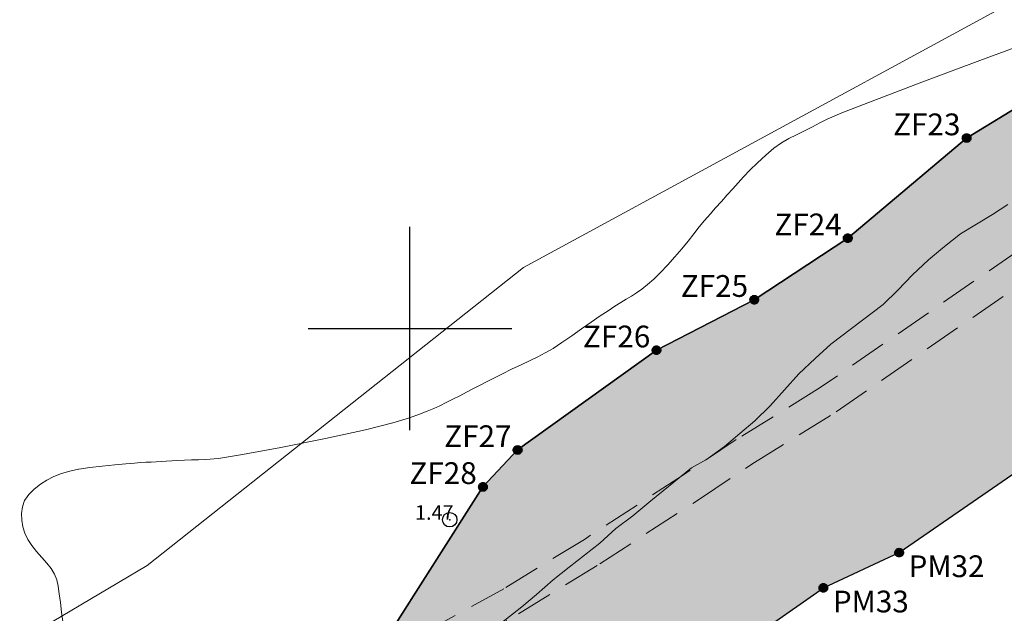
# Model space of a CAD drawing. Extents: x 803971 to 805221, y 1986991 to 1987801.
# Drawn here: x 804573 to 804641, y 1987580 to 1987621 of the extents above; entities that cross this region are included whole.
import ezdxf

# ---------------------------------------------------------------- set-up
doc = ezdxf.new("R2010")
doc.units = 0
doc.header["$MEASUREMENT"] = 0
doc.header["$PDMODE"] = 32
doc.header["$PDSIZE"] = -0.37
doc.linetypes.add('HIDDEN', pattern=[9.525, 6.35, -3.175])
for name, color, linetype in [('0BUFER', 7, 'Continuous'), ('0E20', 7, 'Continuous'), ('0VERT1', 7, 'Continuous'), ('0VERT7', 7, 'Continuous'), ('1TODAS1K', 7, 'Continuous'), ('1VERTICE', 7, 'Continuous'), ('1VERTICE2', 7, 'Continuous'), ('ARBOLES', 90, 'Continuous'), ('BRECHA', 7, 'Continuous'), ('COTA FOTOGRAMETRICA', 10, 'Continuous'), ('CURVA INTERMEDIA', 17, 'Continuous'), ('E20', 7, 'Continuous'), ('MAREA MAXIMA', 7, 'Continuous'), ('SIMBOLO GRADICULA', 7, 'Continuous')]:
    doc.layers.add(name, color=color, linetype=linetype)
doc.styles.add('WMF-Times New Roman0', font='TIMES.TTF')
doc.linetypes.add('ZIGZAG', pattern='A,0.00254,-5.08,[131,ltypeshp.shx,S=5.08,R=0,X=-5.08,Y=0],-10.16,[131,ltypeshp.shx,S=5.08,R=180,X=5.08,Y=0],-5.08', length=20.32254)

msp = doc.modelspace()

# ---------------------------------------------------------------- hatches: boundary and pattern name
at = {"linetype": 'Continuous'}
for color, points in [(254, [(804841.776, 1987760.152), (804849.197, 1987761.364), (804852.456, 1987765.161), (804820.421, 1987765.161), (804819.239, 1987763.702), (804815.117, 1987757), (804808.69, 1987754.526), (804793.327, 1987744.867), (804786.982, 1987738.752), (804783.487, 1987732.193), (804776.445, 1987729.989), (804766.948, 1987724.318), (804760.572, 1987716.988), (804758.45, 1987712.882), (804751.573, 1987709.835), (804746.438, 1987705.779), (804733.178, 1987691.193), (804713.987, 1987679.343), (804709.688, 1987675.77), (804699.959, 1987665.053), (804689.827, 1987657.616), (804680.271, 1987651.991), (804672.204, 1987642.022), (804660.364, 1987633.516), (804647.306, 1987618.603), (804638.304, 1987613.111), (804630.126, 1987606.218), (804623.691, 1987601.973), (804616.962, 1987598.501), (804607.408, 1987591.627), (804605.024, 1987589.084), (804598.364, 1987578.613), (804583.832, 1987572.052), (804579.198, 1987568.946), (804570.448, 1987558.326), (804566.809, 1987552.267), (804556.925, 1987548.477), (804551.966, 1987544.006), (804544.557, 1987536.373), (804535.993, 1987533.496), (804528.083, 1987528.405), (804521.136, 1987522.116), (804514.577, 1987514.613), (804502.42, 1987505.559), (804495.224, 1987495.666), (804487.912, 1987494.063), (804475.922, 1987487.057), (804471.016, 1987482.825), (804456.625, 1987465.612), (804445.572, 1987460.883), (804434.8, 1987450.615), (804428.339, 1987447.271), (804408.566, 1987432.977), (804402.054, 1987426.465), (804396.511, 1987418.211), (804385.505, 1987411.985), (804380.806, 1987408.303), (804370.175, 1987397.035), (804359.085, 1987386.938), (804348.914, 1987382.423), (804340.102, 1987375.612), (804325.568, 1987362.925), (804316.217, 1987352.266), (804308.326, 1987350.153), (804298.018, 1987343.806), (804281.468, 1987326.985), (804267.716, 1987315.081), (804261.258, 1987313.283), (804255.359, 1987309.618), (804248.042, 1987299.954), (804240.26, 1987291.659), (804225.845, 1987284.17), (804212.559, 1987273.457), (804208.476, 1987268.313), (804203.603, 1987259.666), (804195.967, 1987257.671), (804192.49, 1987256.369), (804185.694, 1987252.949), (804180.521, 1987248.316), (804172.307, 1987237.891), (804169.908, 1987235.435), (804159.346, 1987229.048), (804154.917, 1987225.409), (804144.478, 1987213.958), (804140.673, 1987212.88), (804131.696, 1987208.355), (804117.956, 1987198.211), (804110.728, 1987190.455), (804108.822, 1987187.536), (804106.132, 1987180.513), (804097.714, 1987177.235), (804091.815, 1987173.57), (804083.217, 1987164.765), (804077.006, 1987155.939), (804070.761, 1987155.222), (804060.908, 1987151.6), (804056.694, 1987148.098), (804050.259, 1987141.139), (804047.512, 1987137.206), (804042.856, 1987136.195), (804032.44, 1987130.841), (804028.25, 1987127.349), (804000.391, 1987096.788), (803993.662, 1987091.319), (803993.662, 1987064.565), (804001.113, 1987071.608), (804014.162, 1987082.213), (804043.027, 1987113.878), (804047.701, 1987116.795), (804050.56, 1987117.509), (804056.326, 1987116.781), (804058.785, 1987117.955), (804062.414, 1987122.001), (804062.358, 1987123.076), (804065.091, 1987127.64), (804071.46, 1987134.615), (804076.294, 1987136.007), (804080.63, 1987135.528), (804089.118, 1987139.495), (804091.502, 1987141.579), (804097.58, 1987150.854), (804105.156, 1987158.676), (804115.985, 1987162.891), (804120.817, 1987166.278), (804123.971, 1987170.908), (804126.453, 1987178.103), (804130.131, 1987182.349), (804140.854, 1987190.58), (804148.115, 1987194.321), (804153.588, 1987194.748), (804154.796, 1987195.595), (804169.694, 1987211.938), (804182.491, 1987219.677), (804188.254, 1987225.656), (804196.246, 1987235.964), (804201.224, 1987238.381), (804211.781, 1987241.135), (804216.54, 1987243.437), (804218.796, 1987245.871), (804225.9, 1987258.563), (804238.37, 1987268.583), (804245.976, 1987272.577), (804249.427, 1987272.768), (804250.955, 1987273.659), (804264.392, 1987288.566), (804268.7, 1987294.724), (804277.179, 1987296.826), (804295.16, 1987312.391), (804312.271, 1987329.782), (804317.232, 1987332.25), (804326.366, 1987333.338), (804338.737, 1987347.878), (804352.513, 1987359.934), (804359.466, 1987365.438), (804362.804, 1987365.852), (804371.076, 1987370.814), (804384.198, 1987382.761), (804395.35, 1987394.581), (804410.78, 1987403.309), (804416.819, 1987412.981), (804420.281, 1987416.772), (804440.054, 1987431.066), (804446.476, 1987433.926), (804456.124, 1987443.898), (804463.852, 1987446.414), (804470.097, 1987450.55), (804486.357, 1987470), (804495.354, 1987475.504), (804502.321, 1987476.451), (804506.896, 1987478.762), (804510.979, 1987483.188), (804515.761, 1987490.665), (804528.235, 1987499.836), (804534.736, 1987507.36), (804541.616, 1987513.685), (804545.896, 1987516.125), (804555.193, 1987518.372), (804557.668, 1987521.481), (804561.767, 1987524.496), (804567.477, 1987531.492), (804569.496, 1987532.472), (804577.521, 1987533.513), (804580.441, 1987537.683), (804584.86, 1987539.362), (804586.152, 1987545.948), (804592.539, 1987554.051), (804603.056, 1987559.138), (804607.591, 1987560.523), (804610.752, 1987562.634), (804614.915, 1987566.989), (804620.749, 1987576.732), (804628.446, 1987582.132), (804633.66, 1987584.557), (804643.488, 1987591.344), (804648.718, 1987596.041), (804660.333, 1987603.127), (804675.408, 1987620.343), (804685.94, 1987627.069), (804693.612, 1987637.096), (804696.91, 1987639.148), (804700.204, 1987639.997), (804704.887, 1987644.297), (804713.112, 1987649.793), (804724.493, 1987662.329), (804746.08, 1987675.659), (804761.234, 1987692.328), (804763.577, 1987693.621), (804768.715, 1987695.384), (804771.776, 1987697.514), (804774.553, 1987700.783), (804778.174, 1987707.501), (804780.394, 1987709.518), (804785.635, 1987712.23), (804793.426, 1987713.789), (804796.651, 1987715.896), (804799.72, 1987718.938), (804802.707, 1987726.4), (804806.718, 1987730.017), (804818.985, 1987737.384), (804827.719, 1987738.966), (804835.052, 1987751.464)]), (174, [(804638.3, 1987612.81), (804638.25, 1987612.82), (804638.2, 1987612.83), (804638.15, 1987612.85), (804638.11, 1987612.88), (804638.07, 1987612.92), (804638.04, 1987612.96), (804638.02, 1987613.01), (804638.01, 1987613.06), (804638, 1987613.11), (804638.01, 1987613.16), (804638.02, 1987613.21), (804638.04, 1987613.26), (804638.07, 1987613.3), (804638.11, 1987613.34), (804638.15, 1987613.37), (804638.2, 1987613.39), (804638.25, 1987613.41), (804638.3, 1987613.41), (804638.36, 1987613.41), (804638.41, 1987613.39), (804638.45, 1987613.37), (804638.5, 1987613.34), (804638.53, 1987613.3), (804638.56, 1987613.26), (804638.59, 1987613.21), (804638.6, 1987613.16), (804638.6, 1987613.11), (804638.6, 1987613.06), (804638.59, 1987613.01), (804638.56, 1987612.96), (804638.53, 1987612.92), (804638.5, 1987612.88), (804638.45, 1987612.85), (804638.41, 1987612.83), (804638.36, 1987612.82)]), (174, [(804630.13, 1987605.92), (804630.07, 1987605.92), (804630.02, 1987605.94), (804629.98, 1987605.96), (804629.93, 1987605.99), (804629.9, 1987606.02), (804629.87, 1987606.07), (804629.84, 1987606.12), (804629.83, 1987606.17), (804629.83, 1987606.22), (804629.83, 1987606.27), (804629.84, 1987606.32), (804629.87, 1987606.37), (804629.9, 1987606.41), (804629.93, 1987606.45), (804629.98, 1987606.48), (804630.02, 1987606.5), (804630.07, 1987606.51), (804630.13, 1987606.52), (804630.18, 1987606.51), (804630.23, 1987606.5), (804630.28, 1987606.48), (804630.32, 1987606.45), (804630.36, 1987606.41), (804630.39, 1987606.37), (804630.41, 1987606.32), (804630.42, 1987606.27), (804630.43, 1987606.22), (804630.42, 1987606.17), (804630.41, 1987606.11), (804630.39, 1987606.07), (804630.36, 1987606.02), (804630.32, 1987605.99), (804630.28, 1987605.96), (804630.23, 1987605.94), (804630.18, 1987605.92)]), (174, [(804623.69, 1987601.67), (804623.64, 1987601.68), (804623.59, 1987601.69), (804623.54, 1987601.71), (804623.5, 1987601.74), (804623.46, 1987601.78), (804623.43, 1987601.82), (804623.41, 1987601.87), (804623.4, 1987601.92), (804623.39, 1987601.97), (804623.4, 1987602.03), (804623.41, 1987602.08), (804623.43, 1987602.12), (804623.46, 1987602.17), (804623.5, 1987602.2), (804623.54, 1987602.23), (804623.59, 1987602.26), (804623.64, 1987602.27), (804623.69, 1987602.27), (804623.74, 1987602.27), (804623.79, 1987602.26), (804623.84, 1987602.23), (804623.88, 1987602.2), (804623.92, 1987602.17), (804623.95, 1987602.12), (804623.97, 1987602.08), (804623.99, 1987602.03), (804623.99, 1987601.97), (804623.99, 1987601.92), (804623.97, 1987601.87), (804623.95, 1987601.82), (804623.92, 1987601.78), (804623.88, 1987601.74), (804623.84, 1987601.71), (804623.79, 1987601.69), (804623.74, 1987601.68)]), (174, [(804616.96, 1987598.2), (804616.91, 1987598.21), (804616.86, 1987598.22), (804616.81, 1987598.24), (804616.77, 1987598.27), (804616.73, 1987598.31), (804616.7, 1987598.35), (804616.68, 1987598.4), (804616.67, 1987598.45), (804616.66, 1987598.5), (804616.67, 1987598.55), (804616.68, 1987598.6), (804616.7, 1987598.65), (804616.73, 1987598.69), (804616.77, 1987598.73), (804616.81, 1987598.76), (804616.86, 1987598.78), (804616.91, 1987598.8), (804616.96, 1987598.8), (804617.01, 1987598.8), (804617.06, 1987598.78), (804617.11, 1987598.76), (804617.15, 1987598.73), (804617.19, 1987598.69), (804617.22, 1987598.65), (804617.24, 1987598.6), (804617.26, 1987598.55), (804617.26, 1987598.5), (804617.26, 1987598.45), (804617.24, 1987598.4), (804617.22, 1987598.35), (804617.19, 1987598.31), (804617.15, 1987598.27), (804617.11, 1987598.24), (804617.06, 1987598.22), (804617.01, 1987598.21)]), (174, [(804607.41, 1987591.33), (804607.36, 1987591.33), (804607.31, 1987591.34), (804607.26, 1987591.37), (804607.21, 1987591.4), (804607.18, 1987591.43), (804607.15, 1987591.48), (804607.13, 1987591.52), (804607.11, 1987591.57), (804607.11, 1987591.63), (804607.11, 1987591.68), (804607.13, 1987591.73), (804607.15, 1987591.78), (804607.18, 1987591.82), (804607.21, 1987591.86), (804607.26, 1987591.89), (804607.31, 1987591.91), (804607.36, 1987591.92), (804607.41, 1987591.93), (804607.46, 1987591.92), (804607.51, 1987591.91), (804607.56, 1987591.89), (804607.6, 1987591.86), (804607.64, 1987591.82), (804607.67, 1987591.78), (804607.69, 1987591.73), (804607.7, 1987591.68), (804607.71, 1987591.63), (804607.7, 1987591.57), (804607.69, 1987591.52), (804607.67, 1987591.48), (804607.64, 1987591.43), (804607.6, 1987591.4), (804607.56, 1987591.37), (804607.51, 1987591.34), (804607.46, 1987591.33)]), (174, [(804605.02, 1987588.78), (804604.97, 1987588.79), (804604.92, 1987588.8), (804604.87, 1987588.82), (804604.83, 1987588.85), (804604.79, 1987588.89), (804604.76, 1987588.93), (804604.74, 1987588.98), (804604.73, 1987589.03), (804604.72, 1987589.08), (804604.73, 1987589.14), (804604.74, 1987589.19), (804604.76, 1987589.23), (804604.79, 1987589.28), (804604.83, 1987589.31), (804604.87, 1987589.34), (804604.92, 1987589.37), (804604.97, 1987589.38), (804605.02, 1987589.38), (804605.08, 1987589.38), (804605.13, 1987589.37), (804605.17, 1987589.34), (804605.22, 1987589.31), (804605.25, 1987589.28), (804605.28, 1987589.23), (804605.31, 1987589.19), (804605.32, 1987589.14), (804605.32, 1987589.08), (804605.32, 1987589.03), (804605.31, 1987588.98), (804605.28, 1987588.93), (804605.25, 1987588.89), (804605.22, 1987588.85), (804605.17, 1987588.82), (804605.13, 1987588.8), (804605.08, 1987588.79)]), (174, [(804633.66, 1987584.26), (804633.61, 1987584.26), (804633.56, 1987584.28), (804633.51, 1987584.3), (804633.47, 1987584.33), (804633.43, 1987584.36), (804633.4, 1987584.41), (804633.38, 1987584.45), (804633.36, 1987584.5), (804633.36, 1987584.56), (804633.36, 1987584.61), (804633.38, 1987584.66), (804633.4, 1987584.71), (804633.43, 1987584.75), (804633.47, 1987584.79), (804633.51, 1987584.82), (804633.56, 1987584.84), (804633.61, 1987584.85), (804633.66, 1987584.86), (804633.71, 1987584.85), (804633.76, 1987584.84), (804633.81, 1987584.82), (804633.85, 1987584.79), (804633.89, 1987584.75), (804633.92, 1987584.71), (804633.94, 1987584.66), (804633.96, 1987584.61), (804633.96, 1987584.56), (804633.96, 1987584.5), (804633.94, 1987584.45), (804633.92, 1987584.41), (804633.89, 1987584.36), (804633.85, 1987584.33), (804633.81, 1987584.3), (804633.76, 1987584.28), (804633.71, 1987584.26)]), (174, [(804628.45, 1987581.83), (804628.39, 1987581.84), (804628.34, 1987581.85), (804628.3, 1987581.87), (804628.25, 1987581.9), (804628.22, 1987581.94), (804628.19, 1987581.98), (804628.16, 1987582.03), (804628.15, 1987582.08), (804628.15, 1987582.13), (804628.15, 1987582.18), (804628.16, 1987582.23), (804628.19, 1987582.28), (804628.22, 1987582.32), (804628.25, 1987582.36), (804628.3, 1987582.39), (804628.34, 1987582.41), (804628.39, 1987582.43), (804628.45, 1987582.43), (804628.5, 1987582.43), (804628.55, 1987582.41), (804628.6, 1987582.39), (804628.64, 1987582.36), (804628.68, 1987582.32), (804628.71, 1987582.28), (804628.73, 1987582.23), (804628.74, 1987582.18), (804628.75, 1987582.13), (804628.74, 1987582.08), (804628.73, 1987582.03), (804628.71, 1987581.98), (804628.68, 1987581.94), (804628.64, 1987581.9), (804628.6, 1987581.87), (804628.55, 1987581.85), (804628.5, 1987581.84)])]:
    msp.add_hatch(color=color, dxfattribs=at).paths.add_polyline_path(points)

# ---------------------------------------------------------------- linework, layer by layer
at = {"layer": '0BUFER'}
for points in [[(804713.987, 1987679.343), (804709.688, 1987675.77), (804699.959, 1987665.053), (804689.827, 1987657.616), (804680.271, 1987651.991), (804672.204, 1987642.022), (804660.364, 1987633.516), (804647.306, 1987618.603), (804638.304, 1987613.111), (804630.126, 1987606.218), (804623.691, 1987601.973), (804616.962, 1987598.501), (804607.408, 1987591.627), (804605.024, 1987589.084), (804598.364, 1987578.613), (804583.832, 1987572.052), (804579.198, 1987568.946), (804570.448, 1987558.326), (804566.809, 1987552.267), (804556.925, 1987548.477), (804551.966, 1987544.006), (804544.557, 1987536.373), (804535.993, 1987533.496), (804528.083, 1987528.405)], [(804561.767, 1987524.496), (804567.477, 1987531.492), (804569.496, 1987532.472), (804577.521, 1987533.513), (804580.441, 1987537.683), (804584.86, 1987539.362), (804586.152, 1987545.948), (804592.539, 1987554.051), (804603.056, 1987559.138), (804607.591, 1987560.523), (804610.752, 1987562.634), (804614.915, 1987566.989), (804620.749, 1987576.732), (804628.446, 1987582.132), (804633.66, 1987584.557), (804643.488, 1987591.344)]]:
    msp.add_lwpolyline(points, dxfattribs=at)
at = {"layer": '0E20', "linetype": 'Continuous', "lineweight": 20, "ltscale": 0.5}
msp.add_lwpolyline([(804528.08, 1987528.41), (804535.99, 1987533.5), (804544.56, 1987536.37), (804551.97, 1987544.01), (804556.92, 1987548.48), (804566.81, 1987552.27), (804570.45, 1987558.33), (804579.2, 1987568.95), (804583.83, 1987572.05), (804598.36, 1987578.61), (804605.02, 1987589.08), (804607.41, 1987591.63), (804616.96, 1987598.5), (804623.69, 1987601.97), (804630.13, 1987606.22), (804638.3, 1987613.11), (804647.31, 1987618.6), (804660.36, 1987633.52), (804672.2, 1987642.02), (804680.27, 1987651.99), (804689.83, 1987657.62), (804699.96, 1987665.05), (804709.69, 1987675.77), (804713.99, 1987679.34)], dxfattribs=at)
at = {"layer": '0VERT1', "color": 174}
for points in [[(804633.66, 1987584.26), (804633.61, 1987584.26), (804633.56, 1987584.28), (804633.51, 1987584.3), (804633.47, 1987584.33), (804633.43, 1987584.36), (804633.4, 1987584.41), (804633.38, 1987584.45), (804633.36, 1987584.5), (804633.36, 1987584.56), (804633.36, 1987584.61), (804633.38, 1987584.66), (804633.4, 1987584.71), (804633.43, 1987584.75), (804633.47, 1987584.79), (804633.51, 1987584.82), (804633.56, 1987584.84), (804633.61, 1987584.85), (804633.66, 1987584.86), (804633.71, 1987584.85), (804633.76, 1987584.84), (804633.81, 1987584.82), (804633.85, 1987584.79), (804633.89, 1987584.75), (804633.92, 1987584.71), (804633.94, 1987584.66), (804633.96, 1987584.61), (804633.96, 1987584.56), (804633.96, 1987584.5), (804633.94, 1987584.45), (804633.92, 1987584.41), (804633.89, 1987584.36), (804633.85, 1987584.33), (804633.81, 1987584.3), (804633.76, 1987584.28), (804633.71, 1987584.26), (804633.66, 1987584.26)], [(804628.45, 1987581.83), (804628.39, 1987581.84), (804628.34, 1987581.85), (804628.3, 1987581.87), (804628.25, 1987581.9), (804628.22, 1987581.94), (804628.19, 1987581.98), (804628.16, 1987582.03), (804628.15, 1987582.08), (804628.15, 1987582.13), (804628.15, 1987582.18), (804628.16, 1987582.23), (804628.19, 1987582.28), (804628.22, 1987582.32), (804628.25, 1987582.36), (804628.3, 1987582.39), (804628.34, 1987582.41), (804628.39, 1987582.43), (804628.45, 1987582.43), (804628.5, 1987582.43), (804628.55, 1987582.41), (804628.6, 1987582.39), (804628.64, 1987582.36), (804628.68, 1987582.32), (804628.71, 1987582.28), (804628.73, 1987582.23), (804628.74, 1987582.18), (804628.75, 1987582.13), (804628.74, 1987582.08), (804628.73, 1987582.03), (804628.71, 1987581.98), (804628.68, 1987581.94), (804628.64, 1987581.9), (804628.6, 1987581.87), (804628.55, 1987581.85), (804628.5, 1987581.84), (804628.45, 1987581.83)]]:
    msp.add_lwpolyline(points, dxfattribs=at)
at = {"layer": '0VERT7', "color": 174}
for points in [[(804638.3, 1987612.81), (804638.25, 1987612.82), (804638.2, 1987612.83), (804638.15, 1987612.85), (804638.11, 1987612.88), (804638.07, 1987612.92), (804638.04, 1987612.96), (804638.02, 1987613.01), (804638.01, 1987613.06), (804638, 1987613.11), (804638.01, 1987613.16), (804638.02, 1987613.21), (804638.04, 1987613.26), (804638.07, 1987613.3), (804638.11, 1987613.34), (804638.15, 1987613.37), (804638.2, 1987613.39), (804638.25, 1987613.41), (804638.3, 1987613.41), (804638.36, 1987613.41), (804638.41, 1987613.39), (804638.45, 1987613.37), (804638.5, 1987613.34), (804638.53, 1987613.3), (804638.56, 1987613.26), (804638.59, 1987613.21), (804638.6, 1987613.16), (804638.6, 1987613.11), (804638.6, 1987613.06), (804638.59, 1987613.01), (804638.56, 1987612.96), (804638.53, 1987612.92), (804638.5, 1987612.88), (804638.45, 1987612.85), (804638.41, 1987612.83), (804638.36, 1987612.82), (804638.3, 1987612.81)], [(804630.13, 1987605.92), (804630.07, 1987605.92), (804630.02, 1987605.94), (804629.98, 1987605.96), (804629.93, 1987605.99), (804629.9, 1987606.02), (804629.87, 1987606.07), (804629.84, 1987606.12), (804629.83, 1987606.17), (804629.83, 1987606.22), (804629.83, 1987606.27), (804629.84, 1987606.32), (804629.87, 1987606.37), (804629.9, 1987606.41), (804629.93, 1987606.45), (804629.98, 1987606.48), (804630.02, 1987606.5), (804630.07, 1987606.51), (804630.13, 1987606.52), (804630.18, 1987606.51), (804630.23, 1987606.5), (804630.28, 1987606.48), (804630.32, 1987606.45), (804630.36, 1987606.41), (804630.39, 1987606.37), (804630.41, 1987606.32), (804630.42, 1987606.27), (804630.43, 1987606.22), (804630.42, 1987606.17), (804630.41, 1987606.11), (804630.39, 1987606.07), (804630.36, 1987606.02), (804630.32, 1987605.99), (804630.28, 1987605.96), (804630.23, 1987605.94), (804630.18, 1987605.92), (804630.13, 1987605.92)], [(804623.69, 1987601.67), (804623.64, 1987601.68), (804623.59, 1987601.69), (804623.54, 1987601.71), (804623.5, 1987601.74), (804623.46, 1987601.78), (804623.43, 1987601.82), (804623.41, 1987601.87), (804623.4, 1987601.92), (804623.39, 1987601.97), (804623.4, 1987602.03), (804623.41, 1987602.08), (804623.43, 1987602.12), (804623.46, 1987602.17), (804623.5, 1987602.2), (804623.54, 1987602.23), (804623.59, 1987602.26), (804623.64, 1987602.27), (804623.69, 1987602.27), (804623.74, 1987602.27), (804623.79, 1987602.26), (804623.84, 1987602.23), (804623.88, 1987602.2), (804623.92, 1987602.17), (804623.95, 1987602.12), (804623.97, 1987602.08), (804623.99, 1987602.03), (804623.99, 1987601.97), (804623.99, 1987601.92), (804623.97, 1987601.87), (804623.95, 1987601.82), (804623.92, 1987601.78), (804623.88, 1987601.74), (804623.84, 1987601.71), (804623.79, 1987601.69), (804623.74, 1987601.68), (804623.69, 1987601.67)], [(804616.96, 1987598.2), (804616.91, 1987598.21), (804616.86, 1987598.22), (804616.81, 1987598.24), (804616.77, 1987598.27), (804616.73, 1987598.31), (804616.7, 1987598.35), (804616.68, 1987598.4), (804616.67, 1987598.45), (804616.66, 1987598.5), (804616.67, 1987598.55), (804616.68, 1987598.6), (804616.7, 1987598.65), (804616.73, 1987598.69), (804616.77, 1987598.73), (804616.81, 1987598.76), (804616.86, 1987598.78), (804616.91, 1987598.8), (804616.96, 1987598.8), (804617.01, 1987598.8), (804617.06, 1987598.78), (804617.11, 1987598.76), (804617.15, 1987598.73), (804617.19, 1987598.69), (804617.22, 1987598.65), (804617.24, 1987598.6), (804617.26, 1987598.55), (804617.26, 1987598.5), (804617.26, 1987598.45), (804617.24, 1987598.4), (804617.22, 1987598.35), (804617.19, 1987598.31), (804617.15, 1987598.27), (804617.11, 1987598.24), (804617.06, 1987598.22), (804617.01, 1987598.21), (804616.96, 1987598.2)], [(804607.41, 1987591.33), (804607.36, 1987591.33), (804607.31, 1987591.34), (804607.26, 1987591.37), (804607.21, 1987591.4), (804607.18, 1987591.43), (804607.15, 1987591.48), (804607.13, 1987591.52), (804607.11, 1987591.57), (804607.11, 1987591.63), (804607.11, 1987591.68), (804607.13, 1987591.73), (804607.15, 1987591.78), (804607.18, 1987591.82), (804607.21, 1987591.86), (804607.26, 1987591.89), (804607.31, 1987591.91), (804607.36, 1987591.92), (804607.41, 1987591.93), (804607.46, 1987591.92), (804607.51, 1987591.91), (804607.56, 1987591.89), (804607.6, 1987591.86), (804607.64, 1987591.82), (804607.67, 1987591.78), (804607.69, 1987591.73), (804607.7, 1987591.68), (804607.71, 1987591.63), (804607.7, 1987591.57), (804607.69, 1987591.52), (804607.67, 1987591.48), (804607.64, 1987591.43), (804607.6, 1987591.4), (804607.56, 1987591.37), (804607.51, 1987591.34), (804607.46, 1987591.33), (804607.41, 1987591.33)], [(804605.02, 1987588.78), (804604.97, 1987588.79), (804604.92, 1987588.8), (804604.87, 1987588.82), (804604.83, 1987588.85), (804604.79, 1987588.89), (804604.76, 1987588.93), (804604.74, 1987588.98), (804604.73, 1987589.03), (804604.72, 1987589.08), (804604.73, 1987589.14), (804604.74, 1987589.19), (804604.76, 1987589.23), (804604.79, 1987589.28), (804604.83, 1987589.31), (804604.87, 1987589.34), (804604.92, 1987589.37), (804604.97, 1987589.38), (804605.02, 1987589.38), (804605.08, 1987589.38), (804605.13, 1987589.37), (804605.17, 1987589.34), (804605.22, 1987589.31), (804605.25, 1987589.28), (804605.28, 1987589.23), (804605.31, 1987589.19), (804605.32, 1987589.14), (804605.32, 1987589.08), (804605.32, 1987589.03), (804605.31, 1987588.98), (804605.28, 1987588.93), (804605.25, 1987588.89), (804605.22, 1987588.85), (804605.17, 1987588.82), (804605.13, 1987588.8), (804605.08, 1987588.79), (804605.02, 1987588.78)]]:
    msp.add_lwpolyline(points, dxfattribs=at)
at = {"layer": 'ARBOLES', "color": 3, "linetype": 'ZIGZAG', "lineweight": 9, "ltscale": 0.05}
msp.add_lwpolyline([(804642.691, 1987619.737), (804639.215, 1987618.45), (804635.225, 1987616.961), (804631.794, 1987615.662), (804629.723, 1987614.849), (804628.714, 1987614.414), (804628.192, 1987614.152), (804627.687, 1987613.894), (804627.139, 1987613.618), (804626.592, 1987613.342), (804626.074, 1987613.073), (804625.568, 1987612.775), (804625.042, 1987612.404), (804624.477, 1987611.93), (804623.91, 1987611.404), (804623.391, 1987610.89), (804622.955, 1987610.436), (804622.576, 1987610.025), (804622.21, 1987609.62), (804621.827, 1987609.192), (804621.429, 1987608.749), (804621.032, 1987608.306), (804620.645, 1987607.874), (804620.268, 1987607.442), (804619.896, 1987606.995), (804619.524, 1987606.522), (804619.134, 1987606.018), (804618.706, 1987605.484), (804618.23, 1987604.923), (804617.73, 1987604.366), (804617.238, 1987603.848), (804616.779, 1987603.398), (804616.355, 1987603.019), (804615.962, 1987602.705), (804615.593, 1987602.447), (804615.238, 1987602.224), (804614.881, 1987602.011), (804614.51, 1987601.784), (804614.1, 1987601.525), (804613.631, 1987601.22), (804613.083, 1987600.856), (804612.471, 1987600.439), (804611.812, 1987599.982), (804611.129, 1987599.499), (804610.46, 1987599.031), (804609.846, 1987598.625), (804609.311, 1987598.311), (804608.807, 1987598.051), (804608.268, 1987597.795), (804607.652, 1987597.503), (804606.997, 1987597.189), (804606.367, 1987596.881), (804605.807, 1987596.601), (804605.304, 1987596.343), (804604.83, 1987596.097), (804604.361, 1987595.852), (804603.892, 1987595.608), (804603.423, 1987595.363), (804602.955, 1987595.12), (804602.497, 1987594.887), (804602.056, 1987594.675), (804601.634, 1987594.488), (804601.187, 1987594.303), (804600.663, 1987594.096), (804599.967, 1987593.836), (804598.832, 1987593.488), (804596.95, 1987593.018), (804594.184, 1987592.418), (804591.108, 1987591.801), (804588.469, 1987591.311), (804586.821, 1987591.049), (804585.948, 1987590.96), (804585.442, 1987590.95), (804584.965, 1987590.939), (804584.48, 1987590.919), (804584.019, 1987590.895), (804583.608, 1987590.872), (804583.235, 1987590.852), (804582.882, 1987590.833), (804582.532, 1987590.814), (804582.183, 1987590.796), (804581.833, 1987590.777), (804581.471, 1987590.756), (804581.037, 1987590.727), (804580.457, 1987590.681), (804579.691, 1987590.61), (804578.824, 1987590.519), (804577.972, 1987590.415), (804577.228, 1987590.3), (804577.198, 1987590.294), (804576.587, 1987590.166), (804576.021, 1987590.002), (804575.504, 1987589.799), (804575.023, 1987589.554), (804574.57, 1987589.266), (804574.141, 1987588.936), (804573.768, 1987588.565), (804573.659, 1987588.405), (804573.489, 1987588.155), (804573.333, 1987587.712), (804573.28, 1987587.249), (804573.3, 1987586.786), (804573.371, 1987586.336), (804573.499, 1987585.899), (804573.7, 1987585.47), (804573.98, 1987585.048), (804574.314, 1987584.633), (804574.666, 1987584.229), (804575.005, 1987583.837), (804575.304, 1987583.453), (804575.54, 1987583.07), (804575.697, 1987582.677), (804575.799, 1987582.243), (804575.875, 1987581.729), (804575.952, 1987581.116), (804576.032, 1987580.454), (804576.11, 1987579.812)], dxfattribs=at)
at = {"layer": 'BRECHA', "color": 1, "linetype": 'HIDDEN', "lineweight": 5, "ltscale": 0.4, "elevation": 1}
for points in [[(804641.935, 1987605.417), (804628.225, 1987595.921), (804622.452, 1987592.341), (804618.815, 1987589.917), (804612.003, 1987585.472), (804606.461, 1987582.066), (804600.054, 1987578.545), (804589.634, 1987571.589), (804586.459, 1987567.259), (804580.08, 1987559.033), (804577.483, 1987556.435), (804571.71, 1987550.778), (804565.129, 1987544.659), (804558.779, 1987538.713), (804554.334, 1987534.903), (804548.244, 1987529.852), (804544.088, 1987526.677), (804540.162, 1987523.848)], [(804545.28, 1987525.071), (804549.49, 1987528.287), (804555.623, 1987533.374), (804560.114, 1987537.223), (804566.493, 1987543.197), (804573.091, 1987549.331), (804578.89, 1987555.014), (804581.583, 1987557.708), (804588.056, 1987566.055), (804591.038, 1987570.122), (804601.093, 1987576.834), (804607.467, 1987580.337), (804613.073, 1987583.782), (804619.916, 1987588.247), (804623.534, 1987590.659), (804629.322, 1987594.248), (804643.081, 1987603.778)]]:
    msp.add_lwpolyline(points, dxfattribs=at)
at = {"layer": 'COTA FOTOGRAMETRICA'}
msp.add_point((804602.735, 1987586.823, 1.466), dxfattribs=at)
at = {"layer": 'CURVA INTERMEDIA', "color": 17, "linetype": 'Continuous', "lineweight": 9, "elevation": 1}
for points in [[(804810.395, 1987765.161), (804806.963, 1987761.289), (804793.655, 1987749.286), (804769.582, 1987730.84), (804699.427, 1987668.469), (804669.042, 1987639.693), (804654.939, 1987629.851), (804607.815, 1987604.204), (804581.924, 1987583.659), (804566.24, 1987574.363), (804547.084, 1987565.89), (804540.829, 1987564.604), (804532.508, 1987564.254)], [(804641.13, 1987608.525), (804640.071, 1987607.837), (804638.977, 1987607.181), (804637.884, 1987606.525), (804636.77, 1987605.635), (804635.69, 1987604.713), (804634.583, 1987603.691), (804633.578, 1987602.641), (804632.568, 1987601.657), (804628.965, 1987598.907), (804627.889, 1987597.919), (804626.751, 1987596.862), (804625.78, 1987595.781), (804624.778, 1987594.664), (804623.737, 1987593.645), (804622.689, 1987592.759), (804621.642, 1987591.873), (804620.395, 1987590.976), (804619.364, 1987590.389), (804616.565, 1987588.114), (804615.325, 1987587.084), (804614.176, 1987586.226), (804613.069, 1987585.203), (804612.018, 1987584.383), (804610.966, 1987583.563), (804609.852, 1987582.673), (804608.71, 1987581.682), (804607.694, 1987580.83), (804606.196, 1987579.654)]]:
    msp.add_lwpolyline(points, dxfattribs=at)
at = {"layer": 'E20', "elevation": 1}
msp.add_lwpolyline([(804528.083, 1987528.405), (804535.993, 1987533.496), (804544.557, 1987536.373), (804551.966, 1987544.006), (804556.925, 1987548.477), (804566.809, 1987552.267), (804570.448, 1987558.326), (804579.198, 1987568.946), (804583.832, 1987572.052), (804598.364, 1987578.613), (804605.024, 1987589.084), (804607.408, 1987591.627), (804616.962, 1987598.501), (804623.691, 1987601.973), (804630.126, 1987606.218), (804638.304, 1987613.111), (804647.306, 1987618.603), (804660.364, 1987633.516), (804672.204, 1987642.022), (804680.271, 1987651.991), (804689.827, 1987657.616), (804699.959, 1987665.053), (804709.688, 1987675.77), (804713.987, 1987679.343)], dxfattribs=at)
at = {"layer": 'MAREA MAXIMA', "elevation": 1}
for points in [[(804633.66, 1987584.557), (804643.488, 1987591.344)], [(804628.446, 1987582.132), (804633.66, 1987584.557)], [(804620.749, 1987576.732), (804628.446, 1987582.132)]]:
    msp.add_lwpolyline(points, dxfattribs=at)
at = {"layer": 'MAREA MAXIMA', "linetype": 'Continuous', "lineweight": 20, "ltscale": 0.09}
for points in [[(804633.66, 1987584.56), (804643.49, 1987591.34)], [(804628.45, 1987582.13), (804633.66, 1987584.56)], [(804620.75, 1987576.73), (804628.45, 1987582.13)]]:
    msp.add_lwpolyline(points, dxfattribs=at)
at = {"layer": 'SIMBOLO GRADICULA', "color": 5}
for points in [[(804600, 1987593), (804600, 1987600), (804600, 1987607)], [(804593, 1987600), (804600, 1987600), (804607, 1987600)]]:
    msp.add_lwpolyline(points, dxfattribs=at)

# ---------------------------------------------------------------- texts
at = {"layer": '1TODAS1K', "style": 'WMF-Times New Roman0'}
msp.add_text('1.47', height=1, dxfattribs=at).set_placement((804600.35, 1987586.823))
at = {"layer": '1VERTICE', "lineweight": 9, "style": 'WMF-Times New Roman0'}
for s, p in [('PM32', (804634.307, 1987582.869)), ('PM33', (804629.097, 1987580.439))]:
    msp.add_text(s, height=1.5, dxfattribs=at).set_placement(p)
at = {"layer": '1VERTICE2', "lineweight": 9, "style": 'WMF-Times New Roman0'}
for s, p in [('ZF23', (804633.244, 1987613.303)), ('ZF24', (804625.074, 1987606.413)), ('ZF25', (804618.634, 1987602.173)), ('ZF26', (804611.904, 1987598.693)), ('ZF27', (804602.354, 1987591.823)), ('ZF28', (804599.964, 1987589.283))]:
    msp.add_text(s, height=1.5, dxfattribs=at).set_placement(p)

doc.saveas('drawing.dxf')
